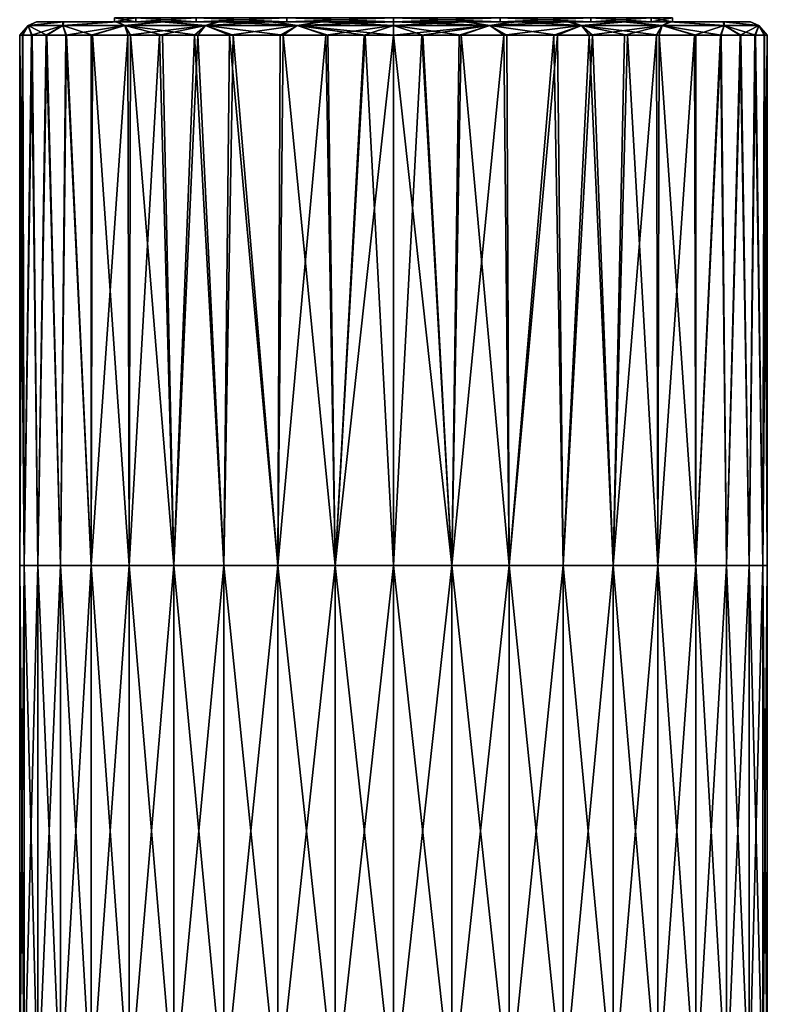
# Model space of a CAD drawing. Units: millimetres. Extents: x -182 to 182, y 0 to 246.
# Drawn here: x 136 to 164, y 111 to 149 of the extents above; entities that cross this region are included whole.
import ezdxf

# ---------------------------------------------------------------- set-up
doc = ezdxf.new("R2010")
doc.units = ezdxf.units.MM
doc.header["$LTSCALE"] = 65.185185
for name, color, linetype in [('10', 7, 'CONTINUOUS'), ('11', 7, 'CONTINUOUS'), ('12', 7, 'CONTINUOUS'), ('19', 7, 'CONTINUOUS'), ('20', 7, 'CONTINUOUS'), ('8', 7, 'CONTINUOUS'), ('9', 7, 'CONTINUOUS')]:
    doc.layers.add(name, color=color, linetype=linetype)

msp = doc.modelspace()

# ---------------------------------------------------------------- linework, layer by layer
at = {"layer": '10', "linetype": 'Continuous'}
for points in [[(150, 127.928, -11.938), (150, 147.928, -11.938), (151.068, 147.928, -11.904), (150, 127.928, -11.938)], [(150, 147.928, 11.938), (150, 127.928, 11.938), (152.205, 127.928, 11.791), (150, 147.928, 11.938)], [(151.111, 147.928, 11.901), (150, 147.928, 11.938), (152.205, 127.928, 11.791), (151.111, 147.928, 11.901)], [(150, 127.928, -11.938), (151.068, 147.928, -11.904), (152.205, 127.928, -11.791), (150, 127.928, -11.938)], [(151.068, 147.928, -11.904), (152.474, 147.928, -11.753), (152.205, 127.928, -11.791), (151.068, 147.928, -11.904)], [(152.556, 147.928, 11.74), (151.111, 147.928, 11.901), (152.205, 127.928, 11.791), (152.556, 147.928, 11.74)], [(154.356, 127.928, 11.354), (152.556, 147.928, 11.74), (152.205, 127.928, 11.791), (154.356, 127.928, 11.354)], [(152.474, 147.928, -11.753), (154.16, 147.928, -11.406), (152.205, 127.928, -11.791), (152.474, 147.928, -11.753)], [(152.205, 127.928, -11.791), (154.16, 147.928, -11.406), (154.356, 127.928, -11.354), (152.205, 127.928, -11.791)], [(154.273, 147.928, 11.376), (152.556, 147.928, 11.74), (154.356, 127.928, 11.354), (154.273, 147.928, 11.376)], [(154.16, 147.928, -11.406), (156.051, 147.928, -10.782), (154.356, 127.928, -11.354), (154.16, 147.928, -11.406)], [(156.181, 147.928, 10.729), (154.273, 147.928, 11.376), (154.356, 127.928, 11.354), (156.181, 147.928, 10.729)], [(156.4, 127.928, 10.637), (156.181, 147.928, 10.729), (154.356, 127.928, 11.354), (156.4, 127.928, 10.637)], [(154.356, 127.928, -11.354), (156.051, 147.928, -10.782), (156.4, 127.928, -10.637), (154.356, 127.928, -11.354)], [(156.051, 147.928, -10.782), (157.379, 147.928, -10.172), (156.4, 127.928, -10.637), (156.051, 147.928, -10.782)], [(157.51, 147.928, 10.103), (156.181, 147.928, 10.729), (156.4, 127.928, 10.637), (157.51, 147.928, 10.103)], [(158.286, 127.928, 9.658), (157.51, 147.928, 10.103), (156.4, 127.928, 10.637), (158.286, 127.928, 9.658)], [(156.4, 127.928, -10.637), (157.379, 147.928, -10.172), (158.286, 127.928, -9.658), (156.4, 127.928, -10.637)], [(157.379, 147.928, -10.172), (158.706, 147.928, -9.39), (158.286, 127.928, -9.658), (157.379, 147.928, -10.172)], [(158.825, 147.928, 9.309), (157.51, 147.928, 10.103), (158.286, 127.928, 9.658), (158.825, 147.928, 9.309)], [(159.968, 127.928, 8.441), (158.825, 147.928, 9.309), (158.286, 127.928, 9.658), (159.968, 127.928, 8.441)], [(158.706, 147.928, -9.39), (159.924, 147.928, -8.478), (158.286, 127.928, -9.658), (158.706, 147.928, -9.39)], [(158.286, 127.928, -9.658), (159.924, 147.928, -8.478), (159.968, 127.928, -8.441), (158.286, 127.928, -9.658)], [(160.018, 147.928, 8.399), (158.825, 147.928, 9.309), (159.968, 127.928, 8.441), (160.018, 147.928, 8.399)], [(159.924, 147.928, -8.478), (161.345, 147.928, -7.086), (159.968, 127.928, -8.441), (159.924, 147.928, -8.478)], [(161.405, 127.928, 7.017), (160.018, 147.928, 8.399), (159.968, 127.928, 8.441), (161.405, 127.928, 7.017)], [(159.968, 127.928, -8.441), (161.345, 147.928, -7.086), (161.405, 127.928, -7.017), (159.968, 127.928, -8.441)], [(161.398, 147.928, 7.025), (160.018, 147.928, 8.399), (161.405, 127.928, 7.017), (161.398, 147.928, 7.025)], [(161.345, 147.928, -7.086), (162.328, 147.928, -5.79), (161.405, 127.928, -7.017), (161.345, 147.928, -7.086)], [(162.363, 147.928, 5.736), (161.398, 147.928, 7.025), (161.405, 127.928, 7.017), (162.363, 147.928, 5.736)], [(162.561, 127.928, 5.42), (162.363, 147.928, 5.736), (161.405, 127.928, 7.017), (162.561, 127.928, 5.42)], [(161.405, 127.928, -7.017), (162.328, 147.928, -5.79), (162.561, 127.928, -5.42), (161.405, 127.928, -7.017)], [(162.328, 147.928, -5.79), (163.071, 147.928, -4.47), (162.561, 127.928, -5.42), (162.328, 147.928, -5.79)], [(163.102, 147.928, 4.405), (162.363, 147.928, 5.736), (162.561, 127.928, 5.42), (163.102, 147.928, 4.405)], [(163.407, 127.928, 3.689), (163.102, 147.928, 4.405), (162.561, 127.928, 5.42), (163.407, 127.928, 3.689)], [(162.561, 127.928, -5.42), (163.071, 147.928, -4.47), (163.407, 127.928, -3.689), (162.561, 127.928, -5.42)], [(163.071, 147.928, -4.47), (163.632, 147.928, -3.042), (163.407, 127.928, -3.689), (163.071, 147.928, -4.47)], [(163.656, 147.928, 2.962), (163.102, 147.928, 4.405), (163.407, 127.928, 3.689), (163.656, 147.928, 2.962)], [(163.923, 127.928, 1.868), (163.656, 147.928, 2.962), (163.407, 127.928, 3.689), (163.923, 127.928, 1.868)], [(163.407, 127.928, -3.689), (163.632, 147.928, -3.042), (163.923, 127.928, -1.868), (163.407, 127.928, -3.689)], [(163.632, 147.928, -3.042), (163.976, 147.928, -1.562), (163.923, 127.928, -1.868), (163.632, 147.928, -3.042)], [(163.989, 147.928, 1.472), (163.656, 147.928, 2.962), (163.923, 127.928, 1.868), (163.989, 147.928, 1.472)], [(164.097, 127.928), (163.989, 147.928, 1.472), (163.923, 127.928, 1.868), (164.097, 127.928)], [(163.976, 147.928, -1.562), (164.097, 147.928, -0.046), (163.923, 127.928, -1.868), (163.976, 147.928, -1.562)], [(163.923, 127.928, -1.868), (164.097, 147.928, -0.046), (164.097, 127.928), (163.923, 127.928, -1.868)], [(164.097, 147.928, -0.046), (163.989, 147.928, 1.472), (164.097, 127.928), (164.097, 147.928, -0.046)], [(150, 127.928, 11.938), (150, 107.908, 11.938), (152.205, 107.908, 11.791), (150, 127.928, 11.938)], [(152.205, 127.928, 11.791), (150, 127.928, 11.938), (152.205, 107.908, 11.791), (152.205, 127.928, 11.791)], [(150, 107.908, -11.938), (150, 127.928, -11.938), (152.205, 127.928, -11.791), (150, 107.908, -11.938)], [(150, 107.908, -11.938), (152.205, 127.928, -11.791), (152.205, 107.908, -11.791), (150, 107.908, -11.938)], [(152.205, 127.928, -11.791), (154.356, 127.928, -11.354), (152.205, 107.908, -11.791), (152.205, 127.928, -11.791)], [(154.356, 127.928, -11.354), (154.356, 107.908, -11.354), (152.205, 107.908, -11.791), (154.356, 127.928, -11.354)], [(154.356, 127.928, 11.354), (152.205, 127.928, 11.791), (154.356, 107.908, 11.354), (154.356, 127.928, 11.354)], [(152.205, 127.928, 11.791), (152.205, 107.908, 11.791), (154.356, 107.908, 11.354), (152.205, 127.928, 11.791)], [(154.356, 127.928, -11.354), (156.4, 127.928, -10.637), (154.356, 107.908, -11.354), (154.356, 127.928, -11.354)], [(156.4, 127.928, -10.637), (156.4, 107.908, -10.637), (154.356, 107.908, -11.354), (156.4, 127.928, -10.637)], [(156.4, 127.928, 10.637), (154.356, 127.928, 11.354), (156.4, 107.908, 10.637), (156.4, 127.928, 10.637)], [(154.356, 127.928, 11.354), (154.356, 107.908, 11.354), (156.4, 107.908, 10.637), (154.356, 127.928, 11.354)], [(156.4, 127.928, -10.637), (158.286, 127.928, -9.658), (156.4, 107.908, -10.637), (156.4, 127.928, -10.637)], [(158.286, 127.928, -9.658), (158.286, 107.908, -9.658), (156.4, 107.908, -10.637), (158.286, 127.928, -9.658)], [(158.286, 127.928, 9.658), (156.4, 127.928, 10.637), (158.286, 107.908, 9.658), (158.286, 127.928, 9.658)], [(156.4, 127.928, 10.637), (156.4, 107.908, 10.637), (158.286, 107.908, 9.658), (156.4, 127.928, 10.637)], [(158.286, 127.928, -9.658), (159.968, 127.928, -8.441), (158.286, 107.908, -9.658), (158.286, 127.928, -9.658)], [(159.968, 127.928, -8.441), (159.968, 107.908, -8.441), (158.286, 107.908, -9.658), (159.968, 127.928, -8.441)], [(159.968, 127.928, 8.441), (158.286, 127.928, 9.658), (159.968, 107.908, 8.441), (159.968, 127.928, 8.441)], [(158.286, 127.928, 9.658), (158.286, 107.908, 9.658), (159.968, 107.908, 8.441), (158.286, 127.928, 9.658)], [(159.968, 127.928, -8.441), (161.405, 127.928, -7.017), (159.968, 107.908, -8.441), (159.968, 127.928, -8.441)], [(161.405, 127.928, -7.017), (161.405, 107.908, -7.017), (159.968, 107.908, -8.441), (161.405, 127.928, -7.017)], [(161.405, 127.928, 7.017), (159.968, 127.928, 8.441), (161.405, 107.908, 7.017), (161.405, 127.928, 7.017)], [(159.968, 127.928, 8.441), (159.968, 107.908, 8.441), (161.405, 107.908, 7.017), (159.968, 127.928, 8.441)], [(161.405, 127.928, -7.017), (162.561, 127.928, -5.42), (161.405, 107.908, -7.017), (161.405, 127.928, -7.017)], [(162.561, 127.928, -5.42), (162.561, 107.908, -5.42), (161.405, 107.908, -7.017), (162.561, 127.928, -5.42)], [(162.561, 127.928, 5.42), (161.405, 127.928, 7.017), (162.561, 107.908, 5.42), (162.561, 127.928, 5.42)], [(161.405, 127.928, 7.017), (161.405, 107.908, 7.017), (162.561, 107.908, 5.42), (161.405, 127.928, 7.017)], [(162.561, 127.928, -5.42), (163.407, 127.928, -3.689), (162.561, 107.908, -5.42), (162.561, 127.928, -5.42)], [(163.407, 127.928, -3.689), (163.407, 107.908, -3.689), (162.561, 107.908, -5.42), (163.407, 127.928, -3.689)], [(163.407, 127.928, 3.689), (162.561, 127.928, 5.42), (163.407, 107.908, 3.689), (163.407, 127.928, 3.689)], [(162.561, 127.928, 5.42), (162.561, 107.908, 5.42), (163.407, 107.908, 3.689), (162.561, 127.928, 5.42)], [(163.407, 127.928, -3.689), (163.923, 127.928, -1.868), (163.407, 107.908, -3.689), (163.407, 127.928, -3.689)], [(163.923, 127.928, -1.868), (163.923, 107.908, -1.868), (163.407, 107.908, -3.689), (163.923, 127.928, -1.868)], [(163.923, 127.928, 1.868), (163.407, 127.928, 3.689), (163.923, 107.908, 1.868), (163.923, 127.928, 1.868)], [(163.407, 127.928, 3.689), (163.407, 107.908, 3.689), (163.923, 107.908, 1.868), (163.407, 127.928, 3.689)], [(163.923, 127.928, -1.868), (164.097, 127.928), (163.923, 107.908, -1.868), (163.923, 127.928, -1.868)], [(164.097, 127.928), (163.923, 127.928, 1.868), (164.097, 107.908), (164.097, 127.928)], [(164.097, 127.928), (164.097, 107.908), (163.923, 107.908, -1.868), (164.097, 127.928)], [(163.923, 127.928, 1.868), (163.923, 107.908, 1.868), (164.097, 107.908), (163.923, 127.928, 1.868)]]:
    msp.add_3dface(points, dxfattribs=at)
at = {"layer": '11', "linetype": 'Continuous'}
for points in [[(136.011, 147.928, -1.472), (135.903, 147.928, 0.046), (136.222, 148.287, -1.838), (136.011, 147.928, -1.472)], [(135.903, 147.928, 0.046), (136.024, 147.928, 1.562), (136.222, 148.287, -1.838), (135.903, 147.928, 0.046)], [(136.344, 147.928, -2.962), (136.011, 147.928, -1.472), (136.222, 148.287, -1.838), (136.344, 147.928, -2.962)], [(136.024, 147.928, 1.562), (136.368, 147.928, 3.042), (136.222, 148.287, 1.838), (136.024, 147.928, 1.562)], [(136.024, 147.928, 1.562), (136.222, 148.287, 1.838), (136.222, 148.287, -1.838), (136.024, 147.928, 1.562)], [(137.564, 148.436, 4.606), (136.547, 148.436, 1.614), (136.222, 148.287, 1.838), (137.564, 148.436, 4.606)], [(137.526, 148.287, 5.274), (137.564, 148.436, 4.606), (136.222, 148.287, 1.838), (137.526, 148.287, 5.274)], [(136.547, 148.436, 1.614), (136.533, 148.436, -1.528), (136.222, 148.287, 1.838), (136.547, 148.436, 1.614)], [(136.533, 148.436, -1.528), (137.534, 148.436, -4.547), (136.222, 148.287, -1.838), (136.533, 148.436, -1.528)], [(136.222, 148.287, 1.838), (136.533, 148.436, -1.528), (136.222, 148.287, -1.838), (136.222, 148.287, 1.838)], [(136.222, 148.287, -1.838), (137.534, 148.436, -4.547), (137.526, 148.287, -5.274), (136.222, 148.287, -1.838)], [(136.344, 147.928, -2.962), (136.222, 148.287, -1.838), (137.526, 148.287, -5.274), (136.344, 147.928, -2.962)], [(136.368, 147.928, 3.042), (136.929, 147.928, 4.47), (136.222, 148.287, 1.838), (136.368, 147.928, 3.042)], [(136.929, 147.928, 4.47), (137.526, 148.287, 5.274), (136.222, 148.287, 1.838), (136.929, 147.928, 4.47)], [(136.898, 147.928, -4.405), (136.344, 147.928, -2.962), (137.526, 148.287, -5.274), (136.898, 147.928, -4.405)], [(137.637, 147.928, -5.736), (136.898, 147.928, -4.405), (137.526, 148.287, -5.274), (137.637, 147.928, -5.736)], [(136.929, 147.928, 4.47), (137.672, 147.928, 5.79), (137.526, 148.287, 5.274), (136.929, 147.928, 4.47)], [(139.592, 148.436, 7.346), (137.564, 148.436, 4.606), (137.526, 148.287, 5.274), (139.592, 148.436, 7.346)], [(139.868, 148.287, 8.101), (139.592, 148.436, 7.346), (137.526, 148.287, 5.274), (139.868, 148.287, 8.101)], [(137.534, 148.436, -4.547), (139.527, 148.436, -7.28), (137.526, 148.287, -5.274), (137.534, 148.436, -4.547)], [(137.526, 148.287, -5.274), (139.527, 148.436, -7.28), (139.868, 148.287, -8.101), (137.526, 148.287, -5.274)], [(137.637, 147.928, -5.736), (137.526, 148.287, -5.274), (139.868, 148.287, -8.101), (137.637, 147.928, -5.736)], [(137.672, 147.928, 5.79), (138.655, 147.928, 7.086), (137.526, 148.287, 5.274), (137.672, 147.928, 5.79)], [(138.655, 147.928, 7.086), (139.868, 148.287, 8.101), (137.526, 148.287, 5.274), (138.655, 147.928, 7.086)], [(138.602, 147.928, -7.025), (137.637, 147.928, -5.736), (139.868, 148.287, -8.101), (138.602, 147.928, -7.025)], [(139.982, 147.928, -8.399), (138.602, 147.928, -7.025), (139.868, 148.287, -8.101), (139.982, 147.928, -8.399)], [(138.655, 147.928, 7.086), (140.076, 147.928, 8.478), (139.868, 148.287, 8.101), (138.655, 147.928, 7.086)], [(139.527, 148.436, -7.28), (141.242, 148.436, -8.737), (139.868, 148.287, -8.101), (139.527, 148.436, -7.28)], [(141.353, 148.436, 8.815), (139.592, 148.436, 7.346), (139.868, 148.287, 8.101), (141.353, 148.436, 8.815)], [(142.909, 148.287, 10.152), (141.353, 148.436, 8.815), (139.868, 148.287, 8.101), (142.909, 148.287, 10.152)], [(139.868, 148.287, -8.101), (141.242, 148.436, -8.737), (142.909, 148.287, -10.152), (139.868, 148.287, -8.101)], [(139.982, 147.928, -8.399), (139.868, 148.287, -8.101), (142.909, 148.287, -10.152), (139.982, 147.928, -8.399)], [(140.076, 147.928, 8.478), (141.294, 147.928, 9.39), (139.868, 148.287, 8.101), (140.076, 147.928, 8.478)], [(141.294, 147.928, 9.39), (142.621, 147.928, 10.172), (139.868, 148.287, 8.101), (141.294, 147.928, 9.39)], [(142.621, 147.928, 10.172), (142.909, 148.287, 10.152), (139.868, 148.287, 8.101), (142.621, 147.928, 10.172)], [(141.175, 147.928, -9.309), (139.982, 147.928, -8.399), (142.909, 148.287, -10.152), (141.175, 147.928, -9.309)], [(142.49, 147.928, -10.103), (141.175, 147.928, -9.309), (142.909, 148.287, -10.152), (142.49, 147.928, -10.103)], [(141.242, 148.436, -8.737), (143.316, 148.436, -9.95), (142.909, 148.287, -10.152), (141.242, 148.436, -8.737)], [(143.443, 148.436, 10.009), (141.353, 148.436, 8.815), (142.909, 148.287, 10.152), (143.443, 148.436, 10.009)], [(143.819, 147.928, -10.729), (142.49, 147.928, -10.103), (142.909, 148.287, -10.152), (143.819, 147.928, -10.729)], [(142.621, 147.928, 10.172), (143.949, 147.928, 10.782), (142.909, 148.287, 10.152), (142.621, 147.928, 10.172)], [(146.361, 148.287, 11.381), (143.443, 148.436, 10.009), (142.909, 148.287, 10.152), (146.361, 148.287, 11.381)], [(143.316, 148.436, -9.95), (145.371, 148.436, -10.746), (142.909, 148.287, -10.152), (143.316, 148.436, -9.95)], [(142.909, 148.287, -10.152), (145.371, 148.436, -10.746), (146.361, 148.287, -11.381), (142.909, 148.287, -10.152)], [(143.819, 147.928, -10.729), (142.909, 148.287, -10.152), (146.361, 148.287, -11.381), (143.819, 147.928, -10.729)], [(143.949, 147.928, 10.782), (145.84, 147.928, 11.406), (142.909, 148.287, 10.152), (143.949, 147.928, 10.782)], [(145.84, 147.928, 11.406), (146.361, 148.287, 11.381), (142.909, 148.287, 10.152), (145.84, 147.928, 11.406)], [(145.485, 148.436, 10.78), (143.443, 148.436, 10.009), (146.361, 148.287, 11.381), (145.485, 148.436, 10.78)], [(145.727, 147.928, -11.376), (143.819, 147.928, -10.729), (146.361, 148.287, -11.381), (145.727, 147.928, -11.376)], [(145.371, 148.436, -10.746), (147.237, 148.436, -11.191), (146.361, 148.287, -11.381), (145.371, 148.436, -10.746)], [(147.323, 148.436, 11.206), (145.485, 148.436, 10.78), (146.361, 148.287, 11.381), (147.323, 148.436, 11.206)], [(147.444, 147.928, -11.74), (145.727, 147.928, -11.376), (146.361, 148.287, -11.381), (147.444, 147.928, -11.74)], [(145.84, 147.928, 11.406), (147.526, 147.928, 11.753), (146.361, 148.287, 11.381), (145.84, 147.928, 11.406)], [(150, 148.287, 11.789), (147.323, 148.436, 11.206), (146.361, 148.287, 11.381), (150, 148.287, 11.789)], [(147.237, 148.436, -11.191), (150, 148.436, -11.43), (146.361, 148.287, -11.381), (147.237, 148.436, -11.191)], [(146.361, 148.287, -11.381), (150, 148.436, -11.43), (150, 148.287, -11.789), (146.361, 148.287, -11.381)], [(147.444, 147.928, -11.74), (146.361, 148.287, -11.381), (150, 148.287, -11.789), (147.444, 147.928, -11.74)], [(147.526, 147.928, 11.753), (148.932, 147.928, 11.904), (146.361, 148.287, 11.381), (147.526, 147.928, 11.753)], [(148.932, 147.928, 11.904), (150, 147.928, 11.938), (146.361, 148.287, 11.381), (148.932, 147.928, 11.904)], [(150, 147.928, 11.938), (150, 148.287, 11.789), (146.361, 148.287, 11.381), (150, 147.928, 11.938)], [(150, 148.436, 11.43), (147.323, 148.436, 11.206), (150, 148.287, 11.789), (150, 148.436, 11.43)], [(148.889, 147.928, -11.901), (147.444, 147.928, -11.74), (150, 148.287, -11.789), (148.889, 147.928, -11.901)], [(150, 147.928, -11.938), (148.889, 147.928, -11.901), (150, 148.287, -11.789), (150, 147.928, -11.938)]]:
    msp.add_3dface(points, dxfattribs=at)
at = {"layer": '12', "linetype": 'Continuous'}
for points in [[(152.763, 148.436, 11.191), (150, 148.436, 11.43), (153.639, 148.287, 11.381), (152.763, 148.436, 11.191)], [(150, 148.436, 11.43), (150, 148.287, 11.789), (153.639, 148.287, 11.381), (150, 148.436, 11.43)], [(150, 148.436, -11.43), (152.677, 148.436, -11.206), (150, 148.287, -11.789), (150, 148.436, -11.43)], [(150, 148.287, -11.789), (152.677, 148.436, -11.206), (153.639, 148.287, -11.381), (150, 148.287, -11.789)], [(151.068, 147.928, -11.904), (150, 147.928, -11.938), (153.639, 148.287, -11.381), (151.068, 147.928, -11.904)], [(150, 147.928, -11.938), (150, 148.287, -11.789), (153.639, 148.287, -11.381), (150, 147.928, -11.938)], [(150, 147.928, 11.938), (151.111, 147.928, 11.901), (150, 148.287, 11.789), (150, 147.928, 11.938)], [(151.111, 147.928, 11.901), (152.556, 147.928, 11.74), (150, 148.287, 11.789), (151.111, 147.928, 11.901)], [(150, 148.287, 11.789), (152.556, 147.928, 11.74), (153.639, 148.287, 11.381), (150, 148.287, 11.789)], [(152.474, 147.928, -11.753), (151.068, 147.928, -11.904), (153.639, 148.287, -11.381), (152.474, 147.928, -11.753)], [(154.16, 147.928, -11.406), (152.474, 147.928, -11.753), (153.639, 148.287, -11.381), (154.16, 147.928, -11.406)], [(152.556, 147.928, 11.74), (154.273, 147.928, 11.376), (153.639, 148.287, 11.381), (152.556, 147.928, 11.74)], [(152.677, 148.436, -11.206), (154.515, 148.436, -10.78), (153.639, 148.287, -11.381), (152.677, 148.436, -11.206)], [(154.629, 148.436, 10.746), (152.763, 148.436, 11.191), (153.639, 148.287, 11.381), (154.629, 148.436, 10.746)], [(154.515, 148.436, -10.78), (156.557, 148.436, -10.009), (153.639, 148.287, -11.381), (154.515, 148.436, -10.78)], [(153.639, 148.287, -11.381), (156.557, 148.436, -10.009), (157.091, 148.287, -10.152), (153.639, 148.287, -11.381)], [(157.091, 148.287, 10.152), (154.629, 148.436, 10.746), (153.639, 148.287, 11.381), (157.091, 148.287, 10.152)], [(154.273, 147.928, 11.376), (156.181, 147.928, 10.729), (153.639, 148.287, 11.381), (154.273, 147.928, 11.376)], [(156.181, 147.928, 10.729), (157.091, 148.287, 10.152), (153.639, 148.287, 11.381), (156.181, 147.928, 10.729)], [(154.16, 147.928, -11.406), (153.639, 148.287, -11.381), (157.091, 148.287, -10.152), (154.16, 147.928, -11.406)], [(156.051, 147.928, -10.782), (154.16, 147.928, -11.406), (157.091, 148.287, -10.152), (156.051, 147.928, -10.782)], [(156.684, 148.436, 9.95), (154.629, 148.436, 10.746), (157.091, 148.287, 10.152), (156.684, 148.436, 9.95)], [(157.379, 147.928, -10.172), (156.051, 147.928, -10.782), (157.091, 148.287, -10.152), (157.379, 147.928, -10.172)], [(156.181, 147.928, 10.729), (157.51, 147.928, 10.103), (157.091, 148.287, 10.152), (156.181, 147.928, 10.729)], [(156.557, 148.436, -10.009), (158.647, 148.436, -8.815), (157.091, 148.287, -10.152), (156.557, 148.436, -10.009)], [(158.758, 148.436, 8.737), (156.684, 148.436, 9.95), (157.091, 148.287, 10.152), (158.758, 148.436, 8.737)], [(157.091, 148.287, -10.152), (158.647, 148.436, -8.815), (160.132, 148.287, -8.101), (157.091, 148.287, -10.152)], [(160.132, 148.287, 8.101), (158.758, 148.436, 8.737), (157.091, 148.287, 10.152), (160.132, 148.287, 8.101)], [(157.51, 147.928, 10.103), (158.825, 147.928, 9.309), (157.091, 148.287, 10.152), (157.51, 147.928, 10.103)], [(158.825, 147.928, 9.309), (160.018, 147.928, 8.399), (157.091, 148.287, 10.152), (158.825, 147.928, 9.309)], [(160.018, 147.928, 8.399), (160.132, 148.287, 8.101), (157.091, 148.287, 10.152), (160.018, 147.928, 8.399)], [(157.379, 147.928, -10.172), (157.091, 148.287, -10.152), (160.132, 148.287, -8.101), (157.379, 147.928, -10.172)], [(158.706, 147.928, -9.39), (157.379, 147.928, -10.172), (160.132, 148.287, -8.101), (158.706, 147.928, -9.39)], [(158.647, 148.436, -8.815), (160.408, 148.436, -7.346), (160.132, 148.287, -8.101), (158.647, 148.436, -8.815)], [(159.924, 147.928, -8.478), (158.706, 147.928, -9.39), (160.132, 148.287, -8.101), (159.924, 147.928, -8.478)], [(160.473, 148.436, 7.28), (158.758, 148.436, 8.737), (160.132, 148.287, 8.101), (160.473, 148.436, 7.28)], [(161.345, 147.928, -7.086), (159.924, 147.928, -8.478), (160.132, 148.287, -8.101), (161.345, 147.928, -7.086)], [(160.018, 147.928, 8.399), (161.398, 147.928, 7.025), (160.132, 148.287, 8.101), (160.018, 147.928, 8.399)], [(160.132, 148.287, -8.101), (160.408, 148.436, -7.346), (162.474, 148.287, -5.274), (160.132, 148.287, -8.101)], [(162.474, 148.287, 5.274), (160.473, 148.436, 7.28), (160.132, 148.287, 8.101), (162.474, 148.287, 5.274)], [(161.398, 147.928, 7.025), (162.363, 147.928, 5.736), (160.132, 148.287, 8.101), (161.398, 147.928, 7.025)], [(162.363, 147.928, 5.736), (162.474, 148.287, 5.274), (160.132, 148.287, 8.101), (162.363, 147.928, 5.736)], [(161.345, 147.928, -7.086), (160.132, 148.287, -8.101), (162.474, 148.287, -5.274), (161.345, 147.928, -7.086)], [(160.408, 148.436, -7.346), (162.436, 148.436, -4.606), (162.474, 148.287, -5.274), (160.408, 148.436, -7.346)], [(162.466, 148.436, 4.547), (160.473, 148.436, 7.28), (162.474, 148.287, 5.274), (162.466, 148.436, 4.547)], [(162.328, 147.928, -5.79), (161.345, 147.928, -7.086), (162.474, 148.287, -5.274), (162.328, 147.928, -5.79)], [(163.071, 147.928, -4.47), (162.328, 147.928, -5.79), (162.474, 148.287, -5.274), (163.071, 147.928, -4.47)], [(162.363, 147.928, 5.736), (163.102, 147.928, 4.405), (162.474, 148.287, 5.274), (162.363, 147.928, 5.736)], [(162.436, 148.436, -4.606), (163.453, 148.436, -1.614), (163.778, 148.287, -1.838), (162.436, 148.436, -4.606)], [(162.474, 148.287, -5.274), (162.436, 148.436, -4.606), (163.778, 148.287, -1.838), (162.474, 148.287, -5.274)], [(163.467, 148.436, 1.528), (162.466, 148.436, 4.547), (163.778, 148.287, 1.838), (163.467, 148.436, 1.528)], [(163.778, 148.287, 1.838), (162.466, 148.436, 4.547), (162.474, 148.287, 5.274), (163.778, 148.287, 1.838)], [(163.102, 147.928, 4.405), (163.656, 147.928, 2.962), (162.474, 148.287, 5.274), (163.102, 147.928, 4.405)], [(163.656, 147.928, 2.962), (163.778, 148.287, 1.838), (162.474, 148.287, 5.274), (163.656, 147.928, 2.962)], [(163.071, 147.928, -4.47), (162.474, 148.287, -5.274), (163.778, 148.287, -1.838), (163.071, 147.928, -4.47)], [(163.632, 147.928, -3.042), (163.071, 147.928, -4.47), (163.778, 148.287, -1.838), (163.632, 147.928, -3.042)], [(163.453, 148.436, -1.614), (163.467, 148.436, 1.528), (163.778, 148.287, -1.838), (163.453, 148.436, -1.614)], [(163.778, 148.287, -1.838), (163.467, 148.436, 1.528), (163.778, 148.287, 1.838), (163.778, 148.287, -1.838)], [(163.976, 147.928, -1.562), (163.632, 147.928, -3.042), (163.778, 148.287, -1.838), (163.976, 147.928, -1.562)], [(163.656, 147.928, 2.962), (163.989, 147.928, 1.472), (163.778, 148.287, 1.838), (163.656, 147.928, 2.962)], [(163.989, 147.928, 1.472), (164.097, 147.928, -0.046), (163.778, 148.287, 1.838), (163.989, 147.928, 1.472)], [(164.097, 147.928, -0.046), (163.976, 147.928, -1.562), (163.778, 148.287, 1.838), (164.097, 147.928, -0.046)], [(163.976, 147.928, -1.562), (163.778, 148.287, -1.838), (163.778, 148.287, 1.838), (163.976, 147.928, -1.562)]]:
    msp.add_3dface(points, dxfattribs=at)
at = {"layer": '19', "linetype": 'Continuous'}
for points in [[(150, 148.436, 10.522), (154.027, 148.436, 9.721), (150, 148.588, 10.522), (150, 148.436, 10.522)], [(150, 148.588, 10.522), (154.027, 148.436, 9.721), (154.028, 148.588, 9.72), (150, 148.588, 10.522)], [(154.027, 148.436, -9.721), (150, 148.436, -10.522), (154.028, 148.588, -9.72), (154.027, 148.436, -9.721)], [(150, 148.436, -10.522), (150, 148.588, -10.522), (154.028, 148.588, -9.72), (150, 148.436, -10.522)], [(154.027, 148.436, 9.721), (157.44, 148.436, 7.44), (154.028, 148.588, 9.72), (154.027, 148.436, 9.721)], [(157.44, 148.436, -7.44), (154.027, 148.436, -9.721), (157.441, 148.588, -7.439), (157.44, 148.436, -7.44)], [(154.027, 148.436, -9.721), (154.028, 148.588, -9.72), (157.441, 148.588, -7.439), (154.027, 148.436, -9.721)], [(157.44, 148.436, 7.44), (157.441, 148.588, 7.439), (154.028, 148.588, 9.72), (157.44, 148.436, 7.44)], [(157.44, 148.436, 7.44), (159.721, 148.436, 4.026), (157.441, 148.588, 7.439), (157.44, 148.436, 7.44)], [(159.721, 148.436, -4.026), (157.44, 148.436, -7.44), (159.721, 148.588, -4.026), (159.721, 148.436, -4.026)], [(157.44, 148.436, -7.44), (157.441, 148.588, -7.439), (159.721, 148.588, -4.026), (157.44, 148.436, -7.44)], [(159.721, 148.436, 4.026), (159.721, 148.588, 4.026), (157.441, 148.588, 7.439), (159.721, 148.436, 4.026)], [(159.721, 148.436, 4.026), (160.522, 148.436), (159.721, 148.588, 4.026), (159.721, 148.436, 4.026)], [(160.522, 148.436), (159.721, 148.436, -4.026), (160.522, 148.588), (160.522, 148.436)], [(160.522, 148.436), (160.522, 148.588), (159.721, 148.588, 4.026), (160.522, 148.436)], [(159.721, 148.436, -4.026), (159.721, 148.588, -4.026), (160.522, 148.588), (159.721, 148.436, -4.026)]]:
    msp.add_3dface(points, dxfattribs=at)
at = {"layer": '20', "linetype": 'Continuous'}
for points in [[(140.279, 148.436, -4.026), (139.478, 148.436), (140.279, 148.588, -4.026), (140.279, 148.436, -4.026)], [(139.478, 148.436), (140.279, 148.436, 4.026), (139.478, 148.588), (139.478, 148.436)], [(139.478, 148.436), (139.478, 148.588), (140.279, 148.588, -4.026), (139.478, 148.436)], [(140.279, 148.436, 4.026), (140.279, 148.588, 4.026), (139.478, 148.588), (140.279, 148.436, 4.026)], [(142.56, 148.436, -7.44), (140.279, 148.436, -4.026), (142.559, 148.588, -7.439), (142.56, 148.436, -7.44)], [(140.279, 148.436, -4.026), (140.279, 148.588, -4.026), (142.559, 148.588, -7.439), (140.279, 148.436, -4.026)], [(140.279, 148.436, 4.026), (142.56, 148.436, 7.44), (140.279, 148.588, 4.026), (140.279, 148.436, 4.026)], [(142.56, 148.436, 7.44), (142.559, 148.588, 7.439), (140.279, 148.588, 4.026), (142.56, 148.436, 7.44)], [(142.56, 148.436, -7.44), (142.559, 148.588, -7.439), (145.972, 148.588, -9.72), (142.56, 148.436, -7.44)], [(142.56, 148.436, 7.44), (145.973, 148.436, 9.721), (142.559, 148.588, 7.439), (142.56, 148.436, 7.44)], [(145.973, 148.436, 9.721), (145.972, 148.588, 9.72), (142.559, 148.588, 7.439), (145.973, 148.436, 9.721)], [(145.973, 148.436, -9.721), (142.56, 148.436, -7.44), (145.972, 148.588, -9.72), (145.973, 148.436, -9.721)], [(145.973, 148.436, 9.721), (150, 148.436, 10.522), (145.972, 148.588, 9.72), (145.973, 148.436, 9.721)], [(150, 148.436, 10.522), (150, 148.588, 10.522), (145.972, 148.588, 9.72), (150, 148.436, 10.522)], [(145.973, 148.436, -9.721), (145.972, 148.588, -9.72), (150, 148.588, -10.522), (145.973, 148.436, -9.721)], [(150, 148.436, -10.522), (145.973, 148.436, -9.721), (150, 148.588, -10.522), (150, 148.436, -10.522)]]:
    msp.add_3dface(points, dxfattribs=at)
at = {"layer": '8', "linetype": 'Continuous'}
for points in [[(136.533, 148.436, -1.528), (136.547, 148.436, 1.614), (137.534, 148.436, -4.547), (136.533, 148.436, -1.528)], [(136.547, 148.436, 1.614), (137.564, 148.436, 4.606), (137.534, 148.436, -4.547), (136.547, 148.436, 1.614)], [(137.534, 148.436, -4.547), (137.564, 148.436, 4.606), (139.478, 148.436), (137.534, 148.436, -4.547)], [(139.527, 148.436, -7.28), (137.534, 148.436, -4.547), (139.478, 148.436), (139.527, 148.436, -7.28)], [(137.564, 148.436, 4.606), (139.592, 148.436, 7.346), (139.478, 148.436), (137.564, 148.436, 4.606)], [(139.478, 148.436), (139.592, 148.436, 7.346), (140.279, 148.436, 4.026), (139.478, 148.436)], [(140.279, 148.436, -4.026), (139.527, 148.436, -7.28), (139.478, 148.436), (140.279, 148.436, -4.026)], [(141.242, 148.436, -8.737), (139.527, 148.436, -7.28), (140.279, 148.436, -4.026), (141.242, 148.436, -8.737)], [(139.592, 148.436, 7.346), (141.353, 148.436, 8.815), (140.279, 148.436, 4.026), (139.592, 148.436, 7.346)], [(140.279, 148.436, 4.026), (141.353, 148.436, 8.815), (142.56, 148.436, 7.44), (140.279, 148.436, 4.026)], [(142.56, 148.436, -7.44), (141.242, 148.436, -8.737), (140.279, 148.436, -4.026), (142.56, 148.436, -7.44)], [(143.316, 148.436, -9.95), (141.242, 148.436, -8.737), (142.56, 148.436, -7.44), (143.316, 148.436, -9.95)], [(141.353, 148.436, 8.815), (143.443, 148.436, 10.009), (142.56, 148.436, 7.44), (141.353, 148.436, 8.815)], [(143.443, 148.436, 10.009), (145.485, 148.436, 10.78), (142.56, 148.436, 7.44), (143.443, 148.436, 10.009)], [(142.56, 148.436, 7.44), (145.485, 148.436, 10.78), (145.973, 148.436, 9.721), (142.56, 148.436, 7.44)], [(145.973, 148.436, -9.721), (143.316, 148.436, -9.95), (142.56, 148.436, -7.44), (145.973, 148.436, -9.721)], [(145.371, 148.436, -10.746), (143.316, 148.436, -9.95), (145.973, 148.436, -9.721), (145.371, 148.436, -10.746)], [(147.237, 148.436, -11.191), (145.371, 148.436, -10.746), (145.973, 148.436, -9.721), (147.237, 148.436, -11.191)], [(145.485, 148.436, 10.78), (147.323, 148.436, 11.206), (145.973, 148.436, 9.721), (145.485, 148.436, 10.78)], [(147.323, 148.436, 11.206), (150, 148.436, 11.43), (145.973, 148.436, 9.721), (147.323, 148.436, 11.206)], [(150, 148.436, 11.43), (150, 148.436, 10.522), (145.973, 148.436, 9.721), (150, 148.436, 11.43)], [(150, 148.436, -10.522), (147.237, 148.436, -11.191), (145.973, 148.436, -9.721), (150, 148.436, -10.522)], [(150, 148.436, -11.43), (147.237, 148.436, -11.191), (150, 148.436, -10.522), (150, 148.436, -11.43)], [(150, 148.436, 11.43), (152.763, 148.436, 11.191), (150, 148.436, 10.522), (150, 148.436, 11.43)], [(152.677, 148.436, -11.206), (150, 148.436, -11.43), (154.027, 148.436, -9.721), (152.677, 148.436, -11.206)], [(154.027, 148.436, -9.721), (150, 148.436, -11.43), (150, 148.436, -10.522), (154.027, 148.436, -9.721)], [(150, 148.436, 10.522), (152.763, 148.436, 11.191), (154.027, 148.436, 9.721), (150, 148.436, 10.522)], [(154.515, 148.436, -10.78), (152.677, 148.436, -11.206), (154.027, 148.436, -9.721), (154.515, 148.436, -10.78)], [(152.763, 148.436, 11.191), (154.629, 148.436, 10.746), (154.027, 148.436, 9.721), (152.763, 148.436, 11.191)], [(157.44, 148.436, -7.44), (154.515, 148.436, -10.78), (154.027, 148.436, -9.721), (157.44, 148.436, -7.44)], [(154.629, 148.436, 10.746), (156.684, 148.436, 9.95), (154.027, 148.436, 9.721), (154.629, 148.436, 10.746)], [(154.027, 148.436, 9.721), (156.684, 148.436, 9.95), (157.44, 148.436, 7.44), (154.027, 148.436, 9.721)], [(156.557, 148.436, -10.009), (154.515, 148.436, -10.78), (157.44, 148.436, -7.44), (156.557, 148.436, -10.009)], [(158.647, 148.436, -8.815), (156.557, 148.436, -10.009), (157.44, 148.436, -7.44), (158.647, 148.436, -8.815)], [(156.684, 148.436, 9.95), (158.758, 148.436, 8.737), (157.44, 148.436, 7.44), (156.684, 148.436, 9.95)], [(159.721, 148.436, -4.026), (158.647, 148.436, -8.815), (157.44, 148.436, -7.44), (159.721, 148.436, -4.026)], [(157.44, 148.436, 7.44), (158.758, 148.436, 8.737), (159.721, 148.436, 4.026), (157.44, 148.436, 7.44)], [(160.408, 148.436, -7.346), (158.647, 148.436, -8.815), (159.721, 148.436, -4.026), (160.408, 148.436, -7.346)], [(158.758, 148.436, 8.737), (160.473, 148.436, 7.28), (159.721, 148.436, 4.026), (158.758, 148.436, 8.737)], [(160.522, 148.436), (160.408, 148.436, -7.346), (159.721, 148.436, -4.026), (160.522, 148.436)], [(159.721, 148.436, 4.026), (160.473, 148.436, 7.28), (160.522, 148.436), (159.721, 148.436, 4.026)], [(162.436, 148.436, -4.606), (160.408, 148.436, -7.346), (160.522, 148.436), (162.436, 148.436, -4.606)], [(160.473, 148.436, 7.28), (162.466, 148.436, 4.547), (160.522, 148.436), (160.473, 148.436, 7.28)], [(162.466, 148.436, 4.547), (162.436, 148.436, -4.606), (160.522, 148.436), (162.466, 148.436, 4.547)], [(163.453, 148.436, -1.614), (162.436, 148.436, -4.606), (162.466, 148.436, 4.547), (163.453, 148.436, -1.614)], [(163.467, 148.436, 1.528), (163.453, 148.436, -1.614), (162.466, 148.436, 4.547), (163.467, 148.436, 1.528)]]:
    msp.add_3dface(points, dxfattribs=at)
at = {"layer": '9', "linetype": 'Continuous'}
for points in [[(135.903, 147.928, 0.046), (136.011, 147.928, -1.472), (135.903, 127.928), (135.903, 147.928, 0.046)], [(135.903, 127.928), (136.011, 147.928, -1.472), (136.077, 127.928, -1.868), (135.903, 127.928)], [(136.024, 147.928, 1.562), (135.903, 147.928, 0.046), (136.077, 127.928, 1.868), (136.024, 147.928, 1.562)], [(136.077, 127.928, 1.868), (135.903, 147.928, 0.046), (135.903, 127.928), (136.077, 127.928, 1.868)], [(136.011, 147.928, -1.472), (136.344, 147.928, -2.962), (136.077, 127.928, -1.868), (136.011, 147.928, -1.472)], [(136.368, 147.928, 3.042), (136.024, 147.928, 1.562), (136.077, 127.928, 1.868), (136.368, 147.928, 3.042)], [(136.077, 127.928, -1.868), (136.344, 147.928, -2.962), (136.593, 127.928, -3.689), (136.077, 127.928, -1.868)], [(136.593, 127.928, 3.689), (136.368, 147.928, 3.042), (136.077, 127.928, 1.868), (136.593, 127.928, 3.689)], [(136.344, 147.928, -2.962), (136.898, 147.928, -4.405), (136.593, 127.928, -3.689), (136.344, 147.928, -2.962)], [(136.929, 147.928, 4.47), (136.368, 147.928, 3.042), (136.593, 127.928, 3.689), (136.929, 147.928, 4.47)], [(136.593, 127.928, -3.689), (136.898, 147.928, -4.405), (137.439, 127.928, -5.42), (136.593, 127.928, -3.689)], [(137.439, 127.928, 5.42), (136.929, 147.928, 4.47), (136.593, 127.928, 3.689), (137.439, 127.928, 5.42)], [(136.898, 147.928, -4.405), (137.637, 147.928, -5.736), (137.439, 127.928, -5.42), (136.898, 147.928, -4.405)], [(137.672, 147.928, 5.79), (136.929, 147.928, 4.47), (137.439, 127.928, 5.42), (137.672, 147.928, 5.79)], [(137.439, 127.928, -5.42), (137.637, 147.928, -5.736), (138.595, 127.928, -7.017), (137.439, 127.928, -5.42)], [(138.595, 127.928, 7.017), (137.672, 147.928, 5.79), (137.439, 127.928, 5.42), (138.595, 127.928, 7.017)], [(137.637, 147.928, -5.736), (138.602, 147.928, -7.025), (138.595, 127.928, -7.017), (137.637, 147.928, -5.736)], [(138.655, 147.928, 7.086), (137.672, 147.928, 5.79), (138.595, 127.928, 7.017), (138.655, 147.928, 7.086)], [(138.602, 147.928, -7.025), (139.982, 147.928, -8.399), (138.595, 127.928, -7.017), (138.602, 147.928, -7.025)], [(138.595, 127.928, -7.017), (139.982, 147.928, -8.399), (140.032, 127.928, -8.441), (138.595, 127.928, -7.017)], [(140.032, 127.928, 8.441), (138.655, 147.928, 7.086), (138.595, 127.928, 7.017), (140.032, 127.928, 8.441)], [(140.076, 147.928, 8.478), (138.655, 147.928, 7.086), (140.032, 127.928, 8.441), (140.076, 147.928, 8.478)], [(139.982, 147.928, -8.399), (141.175, 147.928, -9.309), (140.032, 127.928, -8.441), (139.982, 147.928, -8.399)], [(140.032, 127.928, -8.441), (141.175, 147.928, -9.309), (141.714, 127.928, -9.658), (140.032, 127.928, -8.441)], [(141.714, 127.928, 9.658), (140.076, 147.928, 8.478), (140.032, 127.928, 8.441), (141.714, 127.928, 9.658)], [(141.294, 147.928, 9.39), (140.076, 147.928, 8.478), (141.714, 127.928, 9.658), (141.294, 147.928, 9.39)], [(141.175, 147.928, -9.309), (142.49, 147.928, -10.103), (141.714, 127.928, -9.658), (141.175, 147.928, -9.309)], [(142.621, 147.928, 10.172), (141.294, 147.928, 9.39), (141.714, 127.928, 9.658), (142.621, 147.928, 10.172)], [(141.714, 127.928, -9.658), (142.49, 147.928, -10.103), (143.6, 127.928, -10.637), (141.714, 127.928, -9.658)], [(143.6, 127.928, 10.637), (142.621, 147.928, 10.172), (141.714, 127.928, 9.658), (143.6, 127.928, 10.637)], [(142.49, 147.928, -10.103), (143.819, 147.928, -10.729), (143.6, 127.928, -10.637), (142.49, 147.928, -10.103)], [(143.949, 147.928, 10.782), (142.621, 147.928, 10.172), (143.6, 127.928, 10.637), (143.949, 147.928, 10.782)], [(143.6, 127.928, -10.637), (143.819, 147.928, -10.729), (145.644, 127.928, -11.354), (143.6, 127.928, -10.637)], [(145.644, 127.928, 11.354), (143.949, 147.928, 10.782), (143.6, 127.928, 10.637), (145.644, 127.928, 11.354)], [(143.819, 147.928, -10.729), (145.727, 147.928, -11.376), (145.644, 127.928, -11.354), (143.819, 147.928, -10.729)], [(145.84, 147.928, 11.406), (143.949, 147.928, 10.782), (145.644, 127.928, 11.354), (145.84, 147.928, 11.406)], [(145.727, 147.928, -11.376), (147.444, 147.928, -11.74), (145.644, 127.928, -11.354), (145.727, 147.928, -11.376)], [(145.644, 127.928, -11.354), (147.444, 147.928, -11.74), (147.795, 127.928, -11.791), (145.644, 127.928, -11.354)], [(147.795, 127.928, 11.791), (145.84, 147.928, 11.406), (145.644, 127.928, 11.354), (147.795, 127.928, 11.791)], [(147.526, 147.928, 11.753), (145.84, 147.928, 11.406), (147.795, 127.928, 11.791), (147.526, 147.928, 11.753)], [(147.444, 147.928, -11.74), (148.889, 147.928, -11.901), (147.795, 127.928, -11.791), (147.444, 147.928, -11.74)], [(148.932, 147.928, 11.904), (147.526, 147.928, 11.753), (147.795, 127.928, 11.791), (148.932, 147.928, 11.904)], [(148.889, 147.928, -11.901), (150, 147.928, -11.938), (147.795, 127.928, -11.791), (148.889, 147.928, -11.901)], [(147.795, 127.928, -11.791), (150, 147.928, -11.938), (150, 127.928, -11.938), (147.795, 127.928, -11.791)], [(150, 127.928, 11.938), (148.932, 147.928, 11.904), (147.795, 127.928, 11.791), (150, 127.928, 11.938)], [(150, 147.928, 11.938), (148.932, 147.928, 11.904), (150, 127.928, 11.938), (150, 147.928, 11.938)], [(136.077, 127.928, 1.868), (135.903, 127.928), (136.077, 107.908, 1.868), (136.077, 127.928, 1.868)], [(135.903, 127.928), (136.077, 127.928, -1.868), (135.903, 107.908), (135.903, 127.928)], [(135.903, 127.928), (135.903, 107.908), (136.077, 107.908, 1.868), (135.903, 127.928)], [(136.077, 127.928, -1.868), (136.077, 107.908, -1.868), (135.903, 107.908), (136.077, 127.928, -1.868)], [(136.593, 127.928, 3.689), (136.077, 127.928, 1.868), (136.593, 107.908, 3.689), (136.593, 127.928, 3.689)], [(136.077, 127.928, 1.868), (136.077, 107.908, 1.868), (136.593, 107.908, 3.689), (136.077, 127.928, 1.868)], [(136.077, 127.928, -1.868), (136.593, 127.928, -3.689), (136.077, 107.908, -1.868), (136.077, 127.928, -1.868)], [(136.593, 127.928, -3.689), (136.593, 107.908, -3.689), (136.077, 107.908, -1.868), (136.593, 127.928, -3.689)], [(137.439, 127.928, 5.42), (136.593, 127.928, 3.689), (137.439, 107.908, 5.42), (137.439, 127.928, 5.42)], [(136.593, 127.928, 3.689), (136.593, 107.908, 3.689), (137.439, 107.908, 5.42), (136.593, 127.928, 3.689)], [(136.593, 127.928, -3.689), (137.439, 127.928, -5.42), (136.593, 107.908, -3.689), (136.593, 127.928, -3.689)], [(137.439, 127.928, -5.42), (137.439, 107.908, -5.42), (136.593, 107.908, -3.689), (137.439, 127.928, -5.42)], [(138.595, 127.928, 7.017), (137.439, 127.928, 5.42), (138.595, 107.908, 7.017), (138.595, 127.928, 7.017)], [(137.439, 127.928, 5.42), (137.439, 107.908, 5.42), (138.595, 107.908, 7.017), (137.439, 127.928, 5.42)], [(137.439, 127.928, -5.42), (138.595, 127.928, -7.017), (137.439, 107.908, -5.42), (137.439, 127.928, -5.42)], [(138.595, 127.928, -7.017), (138.595, 107.908, -7.017), (137.439, 107.908, -5.42), (138.595, 127.928, -7.017)], [(140.032, 127.928, 8.441), (138.595, 127.928, 7.017), (140.032, 107.908, 8.441), (140.032, 127.928, 8.441)], [(138.595, 127.928, 7.017), (138.595, 107.908, 7.017), (140.032, 107.908, 8.441), (138.595, 127.928, 7.017)], [(138.595, 127.928, -7.017), (140.032, 127.928, -8.441), (138.595, 107.908, -7.017), (138.595, 127.928, -7.017)], [(140.032, 127.928, -8.441), (140.032, 107.908, -8.441), (138.595, 107.908, -7.017), (140.032, 127.928, -8.441)], [(141.714, 127.928, 9.658), (140.032, 127.928, 8.441), (141.714, 107.908, 9.658), (141.714, 127.928, 9.658)], [(140.032, 127.928, 8.441), (140.032, 107.908, 8.441), (141.714, 107.908, 9.658), (140.032, 127.928, 8.441)], [(140.032, 127.928, -8.441), (141.714, 127.928, -9.658), (140.032, 107.908, -8.441), (140.032, 127.928, -8.441)], [(141.714, 127.928, -9.658), (141.714, 107.908, -9.658), (140.032, 107.908, -8.441), (141.714, 127.928, -9.658)], [(143.6, 127.928, 10.637), (141.714, 127.928, 9.658), (143.6, 107.908, 10.637), (143.6, 127.928, 10.637)], [(141.714, 127.928, 9.658), (141.714, 107.908, 9.658), (143.6, 107.908, 10.637), (141.714, 127.928, 9.658)], [(141.714, 127.928, -9.658), (143.6, 127.928, -10.637), (141.714, 107.908, -9.658), (141.714, 127.928, -9.658)], [(143.6, 127.928, -10.637), (143.6, 107.908, -10.637), (141.714, 107.908, -9.658), (143.6, 127.928, -10.637)], [(145.644, 127.928, 11.354), (143.6, 127.928, 10.637), (145.644, 107.908, 11.354), (145.644, 127.928, 11.354)], [(143.6, 127.928, 10.637), (143.6, 107.908, 10.637), (145.644, 107.908, 11.354), (143.6, 127.928, 10.637)], [(143.6, 127.928, -10.637), (145.644, 127.928, -11.354), (143.6, 107.908, -10.637), (143.6, 127.928, -10.637)], [(145.644, 127.928, -11.354), (145.644, 107.908, -11.354), (143.6, 107.908, -10.637), (145.644, 127.928, -11.354)], [(147.795, 127.928, 11.791), (145.644, 127.928, 11.354), (147.795, 107.908, 11.791), (147.795, 127.928, 11.791)], [(145.644, 127.928, 11.354), (145.644, 107.908, 11.354), (147.795, 107.908, 11.791), (145.644, 127.928, 11.354)], [(145.644, 127.928, -11.354), (147.795, 127.928, -11.791), (145.644, 107.908, -11.354), (145.644, 127.928, -11.354)], [(147.795, 127.928, -11.791), (147.795, 107.908, -11.791), (145.644, 107.908, -11.354), (147.795, 127.928, -11.791)], [(150, 127.928, 11.938), (147.795, 127.928, 11.791), (150, 107.908, 11.938), (150, 127.928, 11.938)], [(150, 107.908, 11.938), (147.795, 127.928, 11.791), (147.795, 107.908, 11.791), (150, 107.908, 11.938)], [(147.795, 127.928, -11.791), (150, 127.928, -11.938), (147.795, 107.908, -11.791), (147.795, 127.928, -11.791)], [(150, 127.928, -11.938), (150, 107.908, -11.938), (147.795, 107.908, -11.791), (150, 127.928, -11.938)]]:
    msp.add_3dface(points, dxfattribs=at)

doc.saveas('drawing.dxf')
